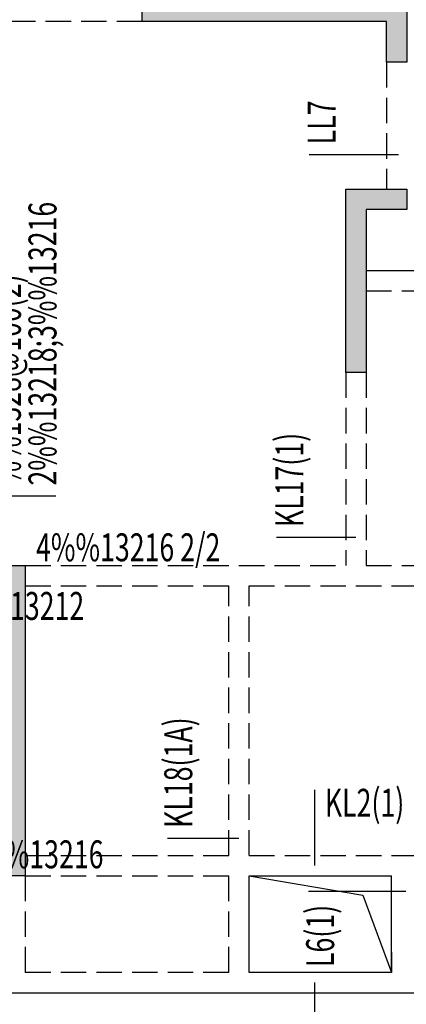
# Model space of a CAD drawing. Extents: x 237627 to 540161, y -310113 to -8888.
# Drawn here: x 345600 to 349399, y -37979 to -28298 of the extents above; entities that cross this region are included whole.
import ezdxf

# ---------------------------------------------------------------- set-up
doc = ezdxf.new("R2010")
doc.units = 0
doc.header["$LTSCALE"] = 1000
doc.header["$MEASUREMENT"] = 0
doc.linetypes.add('DASH', pattern=[0.35, 0.25, -0.1])
for name, color, linetype in [('BEAM', 4, 'DASH'), ('BEAM_CON', 4, 'Continuous'), ('LL', 81, 'Continuous'), ('WALL', 255, 'Continuous'), ('WALL HATCH', 252, 'Continuous'), ('X主梁', 41, 'Continuous'), ('X次梁', 55, 'Continuous'), ('Y主梁', 191, 'Continuous'), ('孔洞', 171, 'Continuous')]:
    doc.layers.add(name, color=color, linetype=linetype)
doc.styles.add('JG', font='tssdeng.shx', dxfattribs={"width": 0.7, "bigfont": 'hztxt.shx'})

msp = doc.modelspace()

# ---------------------------------------------------------------- hatches: boundary and pattern name
at = {"layer": 'WALL HATCH'}
h = msp.add_hatch(color=256, dxfattribs=at)
h.dxf.hatch_style = 1
h.paths.add_polyline_path([(353154.5, -22815.1), (352654.5, -22815.1), (352654.5, -23015.1), (353354.5, -23015.1), (353354.5, -22615.1), (354054.5, -22615.1), (354054.5, -22415.1), (353154.5, -22415.1)])
h.paths.add_polyline_path([(335754.5, -22815.1), (336254.5, -22815.1), (336254.5, -23015.1), (335554.5, -23015.1), (335554.5, -22615.1), (334854.5, -22615.1), (334854.5, -22415.1), (335754.5, -22415.1)])
h.paths.add_polyline_path([(349404.5, -30165.1), (349004.5, -30165.1), (349004.5, -31765.1), (348804.5, -31765.1), (348804.5, -29965.1), (349404.5, -29965.1)])
h.paths.add_polyline_path([(339504.5, -30165.1), (339904.5, -30165.1), (339904.5, -31765.1), (340104.5, -31765.1), (340104.5, -29965.1), (339504.5, -29965.1)])
h.paths.add_polyline_path([(331454.5, -35565.1), (331454.5, -33965.1), (331254.5, -33965.1), (331254.5, -35765.1), (331904.5, -35765.1), (331904.5, -35565.1)])
h.paths.add_polyline_path([(334454.5, -35565.1), (334054.5, -35565.1), (334054.5, -35765.1), (334454.5, -35765.1), (334454.5, -36265.1), (335054.5, -36265.1), (335054.5, -36065.1), (334654.5, -36065.1), (334654.5, -34465.1), (334454.5, -34465.1)])
h.paths.add_polyline_path([(330454.5, -31965.1), (331254.5, -31965.1), (331254.5, -32365.1), (331454.5, -32365.1), (331454.5, -31765.1), (330654.5, -31765.1), (330654.5, -31365.1), (330454.5, -31365.1)])
h.paths.add_polyline_path([(332454.5, -25715.1), (330454.5, -25715.1), (330454.5, -26465.1), (330654.5, -26465.1), (330654.5, -25915.1), (332654.5, -25915.1), (332654.5, -25315.1), (332454.5, -25315.1)])
h.paths.add_polyline_path([(332454.5, -22415.1), (332454.5, -24215.1), (332654.5, -24215.1), (332654.5, -22615.1), (333054.5, -22615.1), (333054.5, -22415.1)])
h.paths.add_polyline_path([(335854.5, -30165.1), (335854.5, -29965.1), (337954.5, -29965.1), (337954.5, -29565.1), (338154.5, -29565.1), (338154.5, -30165.1)])
h.paths.add_polyline_path([(344554.5, -30565.1), (344554.5, -28115.1), (344354.5, -28115.1), (344354.5, -30565.1)])
h.paths.add_polyline_path([(339704.5, -25915.1), (339504.5, -25915.1), (339504.5, -23015.1), (340104.5, -23015.1), (340104.5, -23215.1), (339704.5, -23215.1)])
h.paths.add_polyline_path([(339504.5, -28115.1), (342104.5, -28115.1), (342104.5, -28315.1), (339704.5, -28315.1), (339704.5, -28715.1), (339504.5, -28715.1)])
h.paths.add_polyline_path([(338154.5, -26015.1), (337954.5, -26015.1), (337954.5, -23015.1), (337454.5, -23015.1), (337454.5, -22815.1), (338154.5, -22815.1)])
h.paths.add_polyline_path([(338154.5, -36515.1), (338554.5, -36515.1), (338554.5, -36715.1), (337954.5, -36715.1), (337954.5, -33665.1), (338154.5, -33665.1)])
h.paths.add_polyline_path([(350754.5, -29565.1), (350754.5, -30165.1), (353054.5, -30165.1), (353054.5, -29965.1), (350954.5, -29965.1), (350954.5, -29565.1)])
h.paths.add_polyline_path([(347004.5, -25915.1), (347004.5, -23215.1), (347404.5, -23215.1), (347404.5, -23015.1), (346804.5, -23015.1), (346804.5, -25915.1)])
h.paths.add_polyline_path([(356254.5, -25915.1), (358254.5, -25915.1), (358254.5, -26465.1), (358454.5, -26465.1), (358454.5, -25715.1), (356454.5, -25715.1), (356454.5, -25315.1), (356254.5, -25315.1)])
h.paths.add_polyline_path([(355854.5, -22615.1), (356254.5, -22615.1), (356254.5, -24215.1), (356454.5, -24215.1), (356454.5, -22415.1), (355854.5, -22415.1)])
h.paths.add_polyline_path([(358254.5, -31765.1), (357454.5, -31765.1), (357454.5, -32365.1), (357654.5, -32365.1), (357654.5, -31965.1), (358454.5, -31965.1), (358454.5, -31365.1), (358254.5, -31365.1)])
h.paths.add_polyline_path([(354454.5, -35765.1), (354854.5, -35765.1), (354854.5, -35565.1), (354454.5, -35565.1), (354454.5, -34465.1), (354254.5, -34465.1), (354254.5, -36065.1), (353854.5, -36065.1), (353854.5, -36265.1), (354454.5, -36265.1)])
h.paths.add_polyline_path([(350954.5, -26015.1), (350754.5, -26015.1), (350754.5, -22815.1), (351454.5, -22815.1), (351454.5, -23015.1), (350954.5, -23015.1)])
h.paths.add_polyline_path([(350754.5, -33665.1), (350954.5, -33665.1), (350954.5, -36715.1), (350354.5, -36715.1), (350354.5, -36515.1), (350754.5, -36515.1)])
h.paths.add_polyline_path([(346804.5, -28115.1), (349404.5, -28115.1), (349404.5, -28715.1), (349204.5, -28715.1), (349204.5, -28315.1), (346804.5, -28315.1)])
h.paths.add_polyline_path([(357454.5, -35565.1), (357004.5, -35565.1), (357004.5, -35765.1), (357654.5, -35765.1), (357654.5, -33965.1), (357454.5, -33965.1)])
h.paths.add_polyline_path([(343454.5, -36715.1), (343254.5, -36715.1), (343254.5, -33665.1), (343454.5, -33665.1)])
h.paths.add_polyline_path([(345654.5, -36715.1), (345454.5, -36715.1), (345454.5, -33665.1), (345654.5, -33665.1)])
h.paths.add_polyline_path([(341904.5, -25915.1), (344454.5, -25915.1), (344454.5, -25715.1), (342104.5, -25715.1), (342104.5, -25315.1), (341904.5, -25315.1)])
h.paths.add_polyline_path([(341904.5, -23015.1), (341904.5, -23615.1), (342104.5, -23615.1), (342104.5, -23215.1), (344454.5, -23215.1), (344454.5, -23015.1)])
h.paths.add_polyline_path([(349404.5, -25915.1), (349404.5, -23015.1), (348804.5, -23015.1), (348804.5, -23215.1), (349204.5, -23215.1), (349204.5, -25915.1)])

# ---------------------------------------------------------------- linework, layer by layer
at = {"layer": 'BEAM'}
for p, q in [((346804.5, -28315.1), (344554.5, -28315.1)), ((349204.5, -28715.1), (349204.5, -29965.1)), ((349004.5, -30965.1), (350754.5, -30965.1)), ((348804.5, -31765.1), (348804.5, -33665.1)), ((349004.5, -31765.1), (349004.5, -33665.1)), ((345654.5, -33665.1), (348804.5, -33665.1)), ((349004.5, -33665.1), (350754.5, -33665.1)), ((345654.5, -33865.1), (347654.5, -33865.1)), ((347654.5, -36515.1), (347654.5, -33865.1)), ((347854.5, -36515.1), (347854.5, -33865.1)), ((347854.5, -33865.1), (350754.5, -33865.1)), ((345654.5, -36515.1), (347654.5, -36515.1)), ((347854.5, -36515.1), (350354.5, -36515.1)), ((345654.5, -36715.1), (347654.5, -36715.1)), ((345654.5, -36715.1), (345654.5, -37665.1)), ((347654.5, -37665.1), (347654.5, -36715.1)), ((347654.5, -37665.1), (345654.5, -37665.1))]:
    msp.add_line(p, q, dxfattribs=at)
at = {"layer": 'BEAM_CON'}
for p, q in [((349004.5, -30765.1), (350754.5, -30765.1)), ((347854.5, -37665.1), (347854.5, -36715.1)), ((347854.5, -36715.1), (349254.5, -36715.1)), ((349254.5, -37665.1), (349254.5, -36715.1)), ((349254.5, -37465.1), (349254.5, -37665.1)), ((349254.5, -37665.1), (347854.5, -37665.1)), ((345454.5, -37865.1), (350954.5, -37865.1))]:
    msp.add_line(p, q, dxfattribs=at)
at = {"layer": 'LL'}
msp.add_line((348444.8, -29623.2), (349322.3, -29623.2), dxfattribs=at)
at = {"layer": 'WALL'}
for points in [[(346804.5, -28115.1), (349404.5, -28115.1), (349404.5, -28715.1), (349204.5, -28715.1), (349204.5, -28315.1), (346804.5, -28315.1)], [(349404.5, -30165.1), (349004.5, -30165.1), (349004.5, -31765.1), (348804.5, -31765.1), (348804.5, -29965.1), (349404.5, -29965.1)], [(345654.5, -36715.1), (345454.5, -36715.1), (345454.5, -33665.1), (345654.5, -33665.1)]]:
    msp.add_lwpolyline(points, close=True, dxfattribs=at)
at = {"layer": 'X主梁'}
msp.add_line((348498.5, -35870.6), (348498.5, -36614.2), dxfattribs=at)
at = {"layer": 'X次梁'}
msp.add_line((348498.5, -37765.1), (348498.5, -38398.3), dxfattribs=at)
msp.add_lwpolyline([(348438.9, -36865), (349394.1, -36865)], dxfattribs=at)
at = {"layer": 'Y主梁'}
for p, q in [((344479.2, -32978.1), (345955.3, -32978.1)), ((348123.3, -33386.8), (348904.5, -33386.8)), ((347051.9, -36344), (347754.5, -36344))]:
    msp.add_line(p, q, dxfattribs=at)
at = {"layer": '孔洞'}
for p, q in [((347854.5, -36715.1), (348972.8, -36904.7)), ((348972.8, -36904.7), (349254.5, -37665.1))]:
    msp.add_line(p, q, dxfattribs=at)

# ---------------------------------------------------------------- texts
at = {"layer": 'LL', "style": 'JG', "width": 0.7}
msp.add_text('LL7', height=275, rotation=90, dxfattribs=at).set_placement((348705.6, -29523.2))
at = {"layer": 'X主梁', "style": 'JG', "width": 0.7}
for s, p in [('4%%13216 2/2', (345760.3, -33623)), ('N2%%13212', (344685.3, -34199.5)), ('KL2(1)', (348598.5, -36134.7))]:
    msp.add_text(s, height=275, dxfattribs=at).set_placement(p)
at = {"layer": 'X次梁', "style": 'JG', "width": 0.7}
msp.add_text('2%%13214;2%%13216', height=275, dxfattribs=at).set_placement((343633.9, -36641.6))
msp.add_text('L6(1)', height=275, rotation=90, dxfattribs=at).set_placement((348690.3, -37611.8))
at = {"layer": 'Y主梁', "style": 'JG', "width": 0.7}
for s, p in [('2%%13218;3%%13216', (345961.4, -32878.1)), ('%%1328@100(2)', (345611.4, -32878.1)), ('KL17(1)', (348388.1, -33286.8)), ('KL18(1A)', (347295.8, -36244))]:
    msp.add_text(s, height=275, rotation=90, dxfattribs=at).set_placement(p)

doc.saveas('drawing.dxf')
